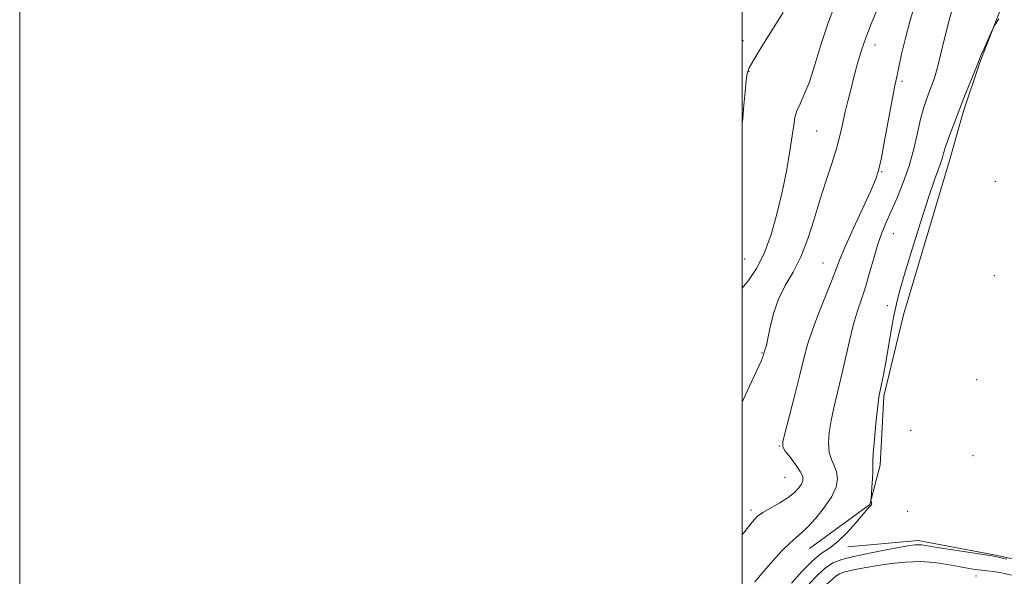
# Model space of a CAD drawing. Extents: x 2132300 to 2135200, y 329800 to 332700.
# Drawn here: x 2132300 to 2132573, y 330315 to 330469 of the extents above; entities that cross this region are included whole.
import ezdxf

# ---------------------------------------------------------------- set-up
doc = ezdxf.new("R2010")
doc.units = 0
doc.header["$MEASUREMENT"] = 0
for name, color, linetype, lineweight in [('DTM HARD BREAKLINE', 7, 'Continuous', 0), ('DTM SPOT ELEVATION', 2, 'Continuous', 13), ('GRID LINE', 7, 'Continuous', 0), ('INDEX CONTOUR', 41, 'Continuous', 13), ('INTERMEDIATE CONTOUR', 44, 'Continuous', 0)]:
    doc.layers.add(name, color=color, linetype=linetype, lineweight=lineweight)

msp = doc.modelspace()

# ---------------------------------------------------------------- linework, layer by layer
at = {"layer": 'DTM HARD BREAKLINE'}
for points in [[(2132518.664, 330322.44, 949.095), (2132535.291, 330334.694, 948.045), (2132538.221, 330345.537, 947.625), (2132539.229, 330364.701, 947.765), (2132544.628, 330387.245, 947.415), (2132557.372, 330429.977, 947.485), (2132557.372, 330429.977, 947.485), (2132561.244, 330443.664, 947.735), (2132565.762, 330457.154, 947.918), (2132570.915, 330470.413, 948.034), (2132576.693, 330483.414, 948.082), (2132583.082, 330496.125, 948.062), (2132590.067, 330508.519, 947.975), (2132590.067, 330508.519, 947.975), (2132600.92, 330526.267, 947.702), (2132611.252, 330544.325, 947.459), (2132621.052, 330562.677, 947.245), (2132630.314, 330581.306, 947.061), (2132639.028, 330600.199, 946.908), (2132647.188, 330619.337, 946.784)], [(2132529.188, 330322.934, 947.49), (2132548.705, 330324.733, 946.51), (2132570.658, 330320.496, 946.16), (2132587.499, 330316.745, 946.37), (2132601.924, 330319.242, 946.16), (2132612.615, 330327.684, 945.53), (2132622.818, 330340.042, 945.32), (2132638.003, 330352.786, 944.76), (2132657.579, 330368.766, 944.62), (2132672.987, 330374.825, 944.9), (2132689.746, 330374.736, 945.25), (2132695.692, 330369.442, 944.69), (2132697.773, 330357.421, 943.08), (2132714.381, 330348.963, 942.8), (2132732.863, 330353.44, 942.52), (2132749.165, 330355.329, 942.24), (2132755.556, 330359.236, 941.82)]]:
    msp.add_polyline3d(points, dxfattribs=at)
at = {"layer": 'DTM SPOT ELEVATION'}
for p in [(2132500.24, 330463.22, 958.8), (2132536.79, 330462, 953.4), (2132501.85, 330454.58, 957.9), (2132544.22, 330451.9, 951.7), (2132520.56, 330438.16, 955.1), (2132538.56, 330426.92, 951.9), (2132570.09, 330424.21, 946.3), (2132541.79, 330409.74, 949.2), (2132500.65, 330402.67, 957.1), (2132522.39, 330401.61, 952.9), (2132569.8, 330398.03, 946.1), (2132540.12, 330389.76, 948.5), (2132505.45, 330376.68, 954.1), (2132564.93, 330369.21, 946.4), (2132546.64, 330355.22, 946.2), (2132510.23, 330350.84, 952.1), (2132563.88, 330348.21, 947.4), (2132511.84, 330342.23, 953.1), (2132502.47, 330333.18, 952.4), (2132545.8, 330332.8, 947.3), (2132564.73, 330314.84, 943.2)]:
    msp.add_point(p, dxfattribs=at)
at = {"layer": 'GRID LINE', "flags": 128}
for points in [[(2132300, 329800), (2135200, 329800), (2135200, 332700), (2132300, 332700), (2132300, 329800)], [(2132500, 330000), (2135000, 330000), (2135000, 332500), (2132500, 332500), (2132500, 330000)]]:
    msp.add_lwpolyline(points, dxfattribs=at)
at = {"layer": 'INDEX CONTOUR', "elevation": 950, "flags": 128}
msp.add_lwpolyline([(2132503.521, 330313.253), (2132505.963, 330316.167), (2132508.555, 330319.143), (2132511.089, 330321.886), (2132513.276, 330324.079), (2132514.95, 330325.562), (2132516.428, 330326.806), (2132518.157, 330328.44), (2132520.409, 330330.904), (2132522.805, 330333.892), (2132524.797, 330336.908), (2132525.96, 330339.553), (2132526.343, 330341.801), (2132526.116, 330343.728), (2132525.472, 330345.439), (2132524.692, 330347.166), (2132524.086, 330349.176), (2132523.896, 330351.677), (2132524.105, 330354.625), (2132524.631, 330357.916), (2132525.397, 330361.489), (2132527.394, 330369.92), (2132529.649, 330380.034), (2132530.787, 330384.625), (2132531.902, 330388.329), (2132533.007, 330391.553), (2132534.122, 330394.906), (2132535.261, 330398.81), (2132536.41, 330402.933), (2132537.548, 330406.76), (2132538.677, 330409.943), (2132539.88, 330412.826), (2132541.264, 330415.923), (2132542.883, 330419.631), (2132544.585, 330423.878), (2132546.163, 330428.472), (2132547.461, 330433.188), (2132548.507, 330437.656), (2132549.379, 330441.473), (2132550.149, 330444.362), (2132550.868, 330446.569), (2132551.584, 330448.466), (2132552.341, 330450.43), (2132553.176, 330452.845), (2132554.124, 330456.095), (2132555.189, 330460.352), (2132556.273, 330464.919), (2132557.238, 330468.884), (2132557.992, 330471.576)], dxfattribs=at)
at = {"layer": 'INTERMEDIATE CONTOUR', "flags": 128}
for points, elevation in [([(2132500, 330363.055), (2132501.339, 330366.041), (2132504.564, 330372.956), (2132505.228, 330374.406), (2132505.551, 330375.163), (2132505.745, 330375.685), (2132505.87, 330376.081), (2132506.074, 330376.839), (2132506.377, 330377.67), (2132506.675, 330378.725), (2132507.108, 330380.693), (2132507.723, 330383.794), (2132508.644, 330387.615), (2132510.013, 330391.585), (2132511.896, 330395.304), (2132514.069, 330399.052), (2132516.232, 330403.275), (2132518.155, 330408.276), (2132519.889, 330413.76), (2132521.557, 330419.288), (2132523.233, 330424.474), (2132524.805, 330429.169), (2132526.113, 330433.279), (2132527.057, 330436.781), (2132527.77, 330439.93), (2132528.445, 330443.05), (2132529.231, 330446.391), (2132530.11, 330449.888), (2132531.025, 330453.402), (2132531.945, 330456.842), (2132532.96, 330460.302), (2132534.19, 330463.927), (2132535.708, 330467.813), (2132539.137, 330475.986)], 954), ([(2132500, 330394.625), (2132501.751, 330396.719), (2132503.971, 330400.02), (2132506.073, 330404.227), (2132508, 330409.516), (2132509.708, 330415.504), (2132511.162, 330421.67), (2132512.332, 330427.52), (2132513.222, 330432.692), (2132513.843, 330436.85), (2132514.242, 330439.803), (2132514.6, 330441.923), (2132515.134, 330443.718), (2132516.008, 330445.682), (2132517.187, 330448.229), (2132518.576, 330451.757), (2132520.108, 330456.496), (2132521.772, 330461.989), (2132523.581, 330467.613), (2132525.507, 330472.844)], 956), ([(2132500, 330326.341), (2132500.329, 330326.769), (2132502.732, 330329.81), (2132504.24, 330331.395), (2132505.738, 330332.44), (2132510.369, 330335.122), (2132512.705, 330336.608), (2132514.473, 330337.995), (2132515.68, 330339.244), (2132516.438, 330340.342), (2132516.819, 330341.319), (2132516.736, 330342.39), (2132516.06, 330343.815), (2132514.764, 330345.731), (2132513.223, 330347.782), (2132511.91, 330349.49), (2132511.218, 330350.634), (2132511.205, 330352.011), (2132511.85, 330354.678), (2132513.073, 330359.307), (2132514.572, 330365.03), (2132515.99, 330370.597), (2132517.089, 330375.096), (2132518.11, 330378.979), (2132519.412, 330383.039), (2132521.218, 330387.801), (2132524.938, 330396.986), (2132526.115, 330400.103), (2132527.137, 330402.849), (2132528.566, 330406.321), (2132530.764, 330411.22), (2132535.48, 330421.402), (2132536.88, 330424.592), (2132537.744, 330427.214), (2132538.511, 330430.694), (2132539.507, 330435.965), (2132541.573, 330447.284), (2132542.241, 330450.755), (2132542.752, 330453.176), (2132544.123, 330459.443), (2132545.15, 330463.896), (2132546.35, 330468.513), (2132547.697, 330472.825)], 952), ([(2132500, 330440.393), (2132500.14, 330441.61), (2132500.468, 330445.292), (2132500.774, 330449.036), (2132501.047, 330452.119), (2132501.336, 330454.11), (2132501.93, 330455.7), (2132503.181, 330457.864), (2132505.273, 330461.25), (2132511.334, 330470.957)], 958), ([(2132513.642, 330312.876), (2132516.571, 330316.183), (2132519.435, 330319.093), (2132521.891, 330321.05), (2132524.112, 330322.537), (2132526.402, 330324.293), (2132528.944, 330326.817), (2132531.435, 330329.633), (2132533.452, 330332.023), (2132534.69, 330333.449), (2132535.307, 330334.094), (2132535.729, 330334.444), (2132535.814, 330334.573), (2132535.832, 330334.763), (2132535.793, 330335.051), (2132535.658, 330335.643), (2132535.626, 330335.851), (2132535.647, 330336.315), (2132535.906, 330339.42), (2132536.083, 330341.784), (2132536.189, 330343.847), (2132536.182, 330345.207), (2132536.161, 330346.558), (2132536.262, 330348.864), (2132536.575, 330352.721), (2132537.005, 330357.239), (2132537.413, 330361.154), (2132537.699, 330363.559), (2132537.92, 330364.958), (2132538.556, 330368.034), (2132539.065, 330370.641), (2132539.705, 330374.1), (2132541.252, 330382.869), (2132542, 330386.956), (2132542.685, 330390.263), (2132543.561, 330393.7), (2132544.947, 330398.495), (2132547.026, 330405.381), (2132549.419, 330413.119), (2132551.607, 330419.973), (2132553.188, 330424.627), (2132554.861, 330429.173), (2132555.303, 330430.552), (2132555.744, 330432.048), (2132556.391, 330434.077), (2132557.404, 330436.938), (2132558.724, 330440.478), (2132560.247, 330444.427), (2132561.847, 330448.479), (2132564.454, 330455.014), (2132565.55, 330457.812), (2132566.077, 330459.066), (2132566.927, 330460.995), (2132569.223, 330466.114), (2132569.485, 330466.644), (2132570.239, 330467.9), (2132571.03, 330469.256)], 948), ([(2132518.484, 330312.657), (2132520.8, 330315.048), (2132522.969, 330317.058), (2132525.105, 330318.464), (2132527.594, 330319.445), (2132530.894, 330320.287), (2132535.226, 330321.198), (2132539.859, 330322.098), (2132543.827, 330322.832), (2132546.413, 330323.286), (2132547.9, 330323.496), (2132548.822, 330323.538), (2132549.728, 330323.464), (2132551.237, 330323.234), (2132553.984, 330322.784), (2132558.278, 330322.095), (2132569.612, 330320.308), (2132571.206, 330320.003), (2132573.254, 330319.52)], 946), ([(2132523.356, 330312.465), (2132525.935, 330314.834), (2132526.925, 330315.486), (2132528.08, 330315.941), (2132529.61, 330316.331), (2132531.691, 330316.764), (2132534.34, 330317.252), (2132537.538, 330317.783), (2132541.229, 330318.325), (2132545.22, 330318.736), (2132549.281, 330318.853), (2132553.192, 330318.575), (2132556.78, 330318.045), (2132559.88, 330317.472), (2132562.386, 330317.019), (2132564.417, 330316.696), (2132566.151, 330316.472), (2132567.78, 330316.303), (2132569.558, 330316.092), (2132571.755, 330315.728), (2132574.538, 330315.132)], 944)]:
    msp.add_lwpolyline(points, dxfattribs=dict(at, elevation=elevation))

doc.saveas('drawing.dxf')
